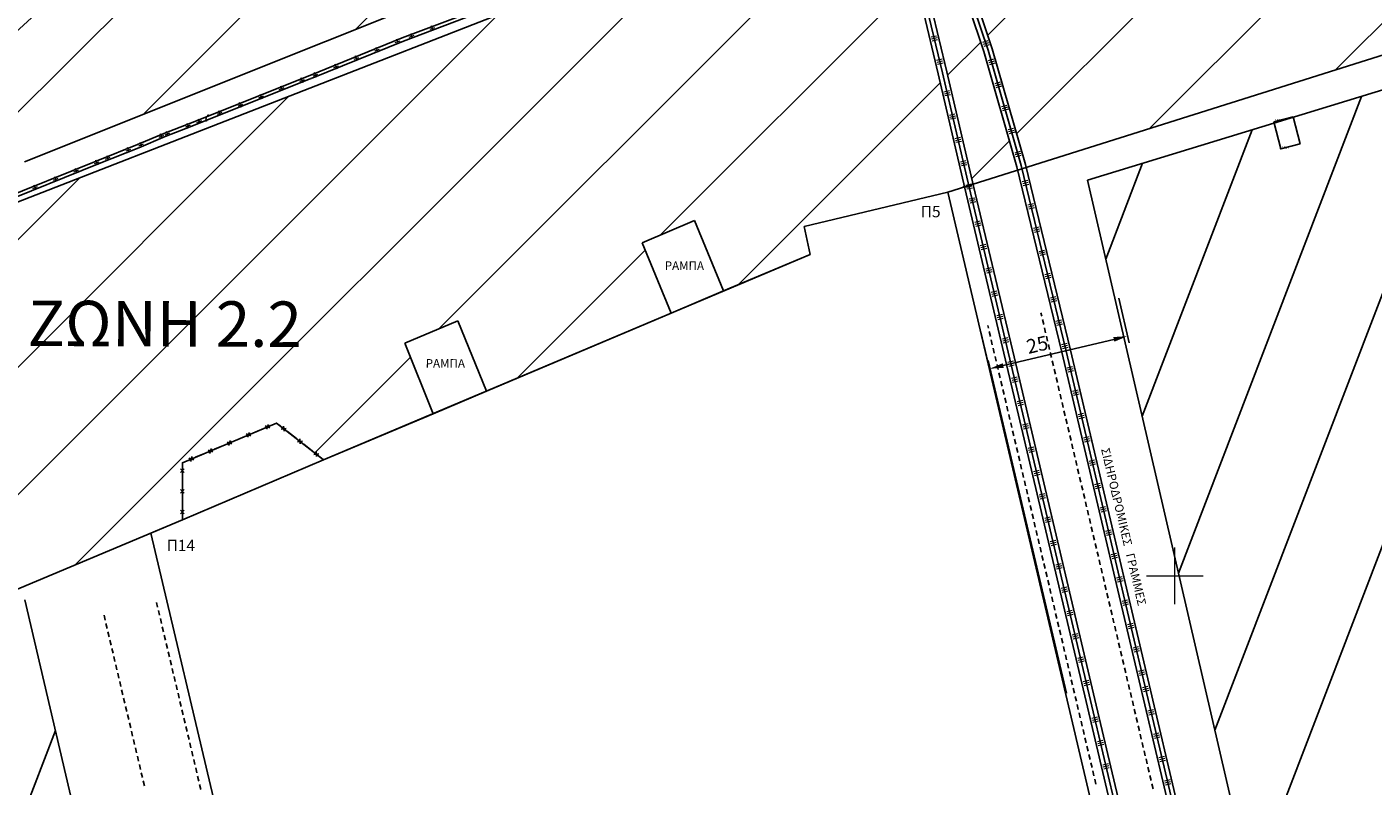
# Model space of a CAD drawing. Units: millimetres. Extents: x 407098 to 410069, y 4355601 to 4357318.
# Drawn here: x 408198 to 408435, y 4356763 to 4356897 of the extents above; entities that cross this region are included whole.
import ezdxf
from ezdxf.enums import TextEntityAlignment as Align

# ---------------------------------------------------------------- set-up
doc = ezdxf.new("R2010")
doc.units = ezdxf.units.MM
for name, color, linetype in [('7600000', 7, 'Continuous'), ('9002', 7, 'Continuous'), ('EXRLINE', 7, 'Continuous'), ('H_Tax', 7, 'Continuous'), ('Measure_Areas', 7, 'Continuous'), ('Point_Psif', 7, 'Continuous'), ('RAGES', 7, 'Continuous'), ('VERM_PIN', 7, 'Continuous'), ('Verm_PSymb', 7, 'Continuous'), ('ΖΩΝΗ 1', 5, 'Continuous'), ('ΖΩΝΗ 2', 90, 'Continuous')]:
    doc.layers.add(name, color=color, linetype=linetype)
doc.styles.add('ARIAL', font='arial.ttf')
doc.styles.add('TIMES_NEW_ROMAN', font='times.ttf')
doc.styles.add('TIMES_NEW_ROMAN_B', font='timesbd.ttf')
doc.dimstyles.new('ISO-25', dxfattribs={"dimtxt": 2.5, "dimasz": 2.5, "dimexe": 1.25, "dimexo": 0.625, "dimtad": 1, "dimtxsty": 'Standard', "dimcen": 2.5, "dimadec": 0, "dimazin": 0, "dimtfac": 1, "dimtmove": 0, "dimatfit": 3, "dimfxl": 1, "dimarcsym": 0})
pattern_1 = [(45, (0, 2244.368), (-11.22532015, 11.22532015), [])]

# ---------------------------------------------------------------- blocks, each defined once
blk = doc.blocks.new('*D78')
at = {"color": 0, "linetype": 'Continuous', "lineweight": -2}
for p, q in [((408390.11, 4356848.89), (408391.98, 4356840.98)), ((408365.78, 4356843.13), (408367.65, 4356835.22)), ((408369.8, 4356837.01), (408389.26, 4356841.62))]:
    blk.add_line(p, q, dxfattribs=at)
at = {"color": 0}
for points in [[(408389.35, 4356841.21), (408389.16, 4356842.02), (408391.69, 4356842.19)], [(408369.7, 4356837.42), (408369.89, 4356836.61), (408367.36, 4356836.44)]]:
    blk.add_solid(points, dxfattribs=at)
at = {"layer": 'Defpoints', "color": 0}
for p in [(408389.96, 4356849.5), (408365.63, 4356843.74), (408391.69, 4356842.19)]:
    blk.add_point(p, dxfattribs=at)
at = {"color": 0, "lineweight": 25, "insert": (408375.85, 4356840.37), "char_height": 2.5, "attachment_point": 5, "rotation": 13.3093}
blk.add_mtext('25', dxfattribs=at)

msp = doc.modelspace()

# ---------------------------------------------------------------- hatches: boundary and pattern name
at = {"layer": 'ΖΩΝΗ 1'}
h = msp.add_hatch(dxfattribs=at)
h.set_pattern_fill('ANSI31', color=256, scale=5, angle=24)
h.set_pattern_definition([(69, (0, 2244.368), (-14.82058927, 5.6890912), [])])
h.paths.add_polyline_path([(408255.450537, 4356360.611268), (408274.401032, 4356379.261136), (408291.564646, 4356397.588928), (408287.834078, 4356409.413697), (408197.582871, 4356795.7738), (408115.918851, 4356761.039471)])
h.paths.add_polyline_path([(408441.932103, 4356621.79522), (408460.538056, 4356547.372253), (408549.469364, 4356591.587452), (408501.906391, 4356793.1608), (408478.545625, 4356788.963484), (408450.002467, 4356889.638792), (408384.643332, 4356869.65269)])
h.paths.add_polyline_path([(408166.012286, 4356655.927268), (408223.000347, 4356655.719571), (408223.045156, 4356668.014287), (408166.057095, 4356668.221984)], flags=16)
h.paths.add_polyline_path([(408444.810953, 4356721.160689), (408501.799013, 4356720.952991), (408501.843822, 4356733.247707), (408444.855762, 4356733.455405)], flags=16)
at = {"layer": 'ΖΩΝΗ 2'}
h = msp.add_hatch(dxfattribs=at)
h.set_pattern_fill('ANSI31', color=256, scale=5)
h.set_pattern_definition(pattern_1)
h.paths.add_polyline_path([(408190.382779, 4356890.593895), (408197.505837, 4356872.879905), (408303.488192, 4356915.328189), (408323.933676, 4356915.326187), (408362.366975, 4356917.859709), (408380.578204, 4356924.07873), (408400.302672, 4356930.431228), (408414.715015, 4356934.956292), (408417.723707, 4356935.703764), (408434.064617, 4356939.862638), (408399.421378, 4357066.146271), (408432.368656, 4357081.096479), (408414.551617, 4357117.451647), (408366.138543, 4357094.675813), (408407.924456, 4356961.148651), (408383.047141, 4356950.888108), (408334.154542, 4357091.558728), (408334.14498, 4357091.585162), (408296.747317, 4357075.83506), (408326.085779, 4357008.045035), (408329.378929, 4356993.412413), (408334.338247, 4356981.516409), (408233.598502, 4356931.43487), (408229.957618, 4356926.856924)])
h.paths.add_polyline_path([(408303.345689, 4356952.591214), (408359.137226, 4356952.387877), (408359.092775, 4356940.191426), (408303.301238, 4356940.394763)], flags=24)
h = msp.add_hatch(dxfattribs=at)
h.set_pattern_fill('ANSI31', color=256, scale=5)
h.set_pattern_definition(pattern_1)
h.paths.add_polyline_path([(408334.7578, 4356861.4632), (408360.0414, 4356867.5489), (408362.988518, 4356868.477464), (408362.942963, 4356868.671241), (408362.141987, 4356872.078356), (408362.0596, 4356872.428803), (408361.977214, 4356872.77925), (408361.176237, 4356876.186364), (408361.093851, 4356876.53681), (408361.011465, 4356876.887258), (408360.210488, 4356880.294372), (408360.128102, 4356880.644818), (408360.045716, 4356880.995264), (408359.244739, 4356884.402381), (408359.162353, 4356884.752827), (408359.079966, 4356885.103273), (408358.317033, 4356888.348563), (408357.94393, 4356889.926412), (408357.861088, 4356890.27675), (408357.778246, 4356890.62709), (408356.972837, 4356894.033159), (408356.889994, 4356894.383498), (408356.807153, 4356894.733836), (408356.001743, 4356898.139907), (408355.918901, 4356898.490245), (408355.836059, 4356898.840584), (408355.5619, 4356900), (408355.030649, 4356902.246655), (408354.947807, 4356902.596993), (408354.864965, 4356902.947332), (408354.059556, 4356906.353402), (408353.976714, 4356906.703741), (408353.893872, 4356907.05408), (408353.088463, 4356910.46015), (408353.00562, 4356910.810489), (408352.922778, 4356911.160828), (408352.62671, 4356912.412899), (408351.98788, 4356912.328566), (408350.841202, 4356912.186288), (408346.97088, 4356911.706066), (408344.075236, 4356911.34678), (408343.100559, 4356911.225844), (408341.946996, 4356911.013259), (408341.398365, 4356910.927282), (408337.53809, 4356910.322332), (408336.400235, 4356910.144016), (408336.291724, 4356910.127011), (408332.499178, 4356910.05546), (408331.364753, 4356910.034057), (408327.463922, 4356909.960463), (408326.342812, 4356909.939311), (408322.443504, 4356909.865745), (408320.62562, 4356909.831448), (408318.131459, 4356909.784393), (408316.990938, 4356909.762875), (408315.073925, 4356909.708374), (408313.556369, 4356909.541395), (408311.197321, 4356909.281824), (408309.391916, 4356909.083172), (408308.162616, 4356908.887927), (408306.932997, 4356908.692632), (408306.385685, 4356908.579204), (408305.422053, 4356908.379495), (408302.667033, 4356907.304286), (408300.179974, 4356906.333654), (408129.041636, 4356839.543001), (408125.408218, 4356838.124977), (408124.961228, 4356837.866842), (408124.999586, 4356837.763746), (408124.409129, 4356837.544063), (408124.370772, 4356837.647158), (408124.666, 4356837.757), (408124.454381, 4356837.75272), (408124.346071, 4356837.71045), (408123.99427, 4356837.573151), (408120.356561, 4356836.153452), (408119.331989, 4356835.75359), (408117.360161, 4356834.984038), (408115.765346, 4356834.175805), (408115.266023, 4356833.922754), (408114.163179, 4356833.322918), (408113.062731, 4356832.724386), (408112.585307, 4356832.440601), (408109.232841, 4356830.447871), (408108.756234, 4356830.164573), (408108.287735, 4356829.859189), (408105.020547, 4356827.729523), (408104.564879, 4356827.432503), (408103.580119, 4356826.652229), (408102.59602, 4356825.872479), (408102.188495, 4356825.481059), (408101.537048, 4356824.855358), (408108.42123, 4356815.70097), (408094.074033, 4356797.17375), (408097.21249, 4356793.329736), (408097.743066, 4356792.377957), (408098.052889, 4356791.822178), (408099.525714, 4356789.180136), (408099.806614, 4356788.676241), (408102.028503, 4356784.690485), (408102.232142, 4356784.325186), (408104.593564, 4356780.089126), (408104.677696, 4356779.938205), (408105.8929, 4356777.7583), (408107.334746, 4356775.17183), (408107.404055, 4356775.0475), (408109.065222, 4356772.067599), (408109.217715, 4356771.794049), (408110.795699, 4356768.963369), (408111.031375, 4356768.540599), (408112.526868, 4356765.857894), (408112.836651, 4356765.302186), (408114.071003, 4356763.087933), (408225.3032, 4356809.8393), (408225.30316, 4356810.406256), (408225.303103, 4356811.224454), (408225.303046, 4356812.042652), (408225.30285, 4356814.86085), (408225.302793, 4356815.679048), (408225.302597, 4356818.497246), (408225.30254, 4356819.315444), (408225.3025, 4356819.8824), (408226.132414, 4356820.232353), (408226.886327, 4356820.550258), (408227.64024, 4356820.868163), (408230.237013, 4356821.963154), (408230.990926, 4356822.281059), (408233.5877, 4356823.37605), (408234.341613, 4356823.693955), (408236.938386, 4356824.788946), (408237.692299, 4356825.106851), (408240.289073, 4356826.201842), (408241.042986, 4356826.519747), (408241.8729, 4356826.8697), (408242.49547, 4356826.385894), (408243.141525, 4356825.883838), (408243.78758, 4356825.381781), (408246.01285, 4356823.6525), (408246.658905, 4356823.150444), (408248.884175, 4356821.421162), (408249.53023, 4356820.919106), (408250.1528, 4356820.4353), (408269.44676, 4356828.580634), (408264.437, 4356840.9458), (408273.7631, 4356844.8965), (408278.805682, 4356832.531692), (408311.329114, 4356846.262115), (408306.2604, 4356858.5991), (408315.4463, 4356862.5454), (408320.5427, 4356850.1882), (408335.7922, 4356856.5897)])
h.paths.add_polyline_path([(408356.972043, 4356912.986663), (408354.196142, 4356912.620129), (408357.180334, 4356900), (408359.85, 4356888.71), (408364.494879, 4356868.95208), (408372.347057, 4356871.426106), (408372.206875, 4356872.00765), (408366.366298, 4356892.320099), (408363.771905, 4356900), (408359.281777, 4356913.291643)])
h.paths.add_polyline_path([(408363.750685, 4356913.942441), (408363.067375, 4356913.829028), (408361.951543, 4356913.644163), (408360.873231, 4356913.501781), (408365.434347, 4356900), (408367.87, 4356892.79), (408373.73, 4356872.41), (408373.852809, 4356871.900531), (408445.447716, 4356894.458304), (408435.711042, 4356935.100279), (408380.895879, 4356919.089384), (408380.740665, 4356919.023791), (408377.148269, 4356917.50567), (408374.168442, 4356916.246415), (408373.555874, 4356915.987548), (408373.441224, 4356915.939098), (408372.714008, 4356915.631782), (408371.858241, 4356915.288097), (408370.762108, 4356915.106166), (408369.87333, 4356914.95865), (408369.086175, 4356914.828002), (408368.299019, 4356914.697353), (408366.914742, 4356914.467597), (408366.758566, 4356914.441676), (408366.768, 4356914.427), (408366.633, 4356914.420835), (408365.323971, 4356914.203568), (408364.537328, 4356914.073005)])
h.paths.add_polyline_path([(408299.509872, 4356906.486802), (408300.093809, 4356906.62471), (408300.174255, 4356906.28408), (408299.590319, 4356906.146173)], flags=24)
h.paths.add_polyline_path([(408124.316168, 4356837.815615), (408124.878507, 4356838.024837), (408125.000554, 4356837.696806), (408124.438214, 4356837.487583)], flags=24)
h.paths.add_polyline_path([(408196.272694, 4356850.47518), (408252.393709, 4356850.270642), (408252.349258, 4356838.074192), (408196.228244, 4356838.278729)], flags=24)

# ---------------------------------------------------------------- linework, layer by layer
at = {"color": 7, "linetype": 'Continuous', "lineweight": 25}
for p, q in [((408264.002, 4356894.685), (408278.074, 4356899.997)), ((408264.213898, 4356894.123663), (408278.285898, 4356899.435663)), ((408247.725, 4356888.078), (408264.002, 4356894.685)), ((408247.950664, 4356887.522054), (408264.227664, 4356894.129054)), ((408226.747, 4356879.701), (408247.725, 4356888.078)), ((408226.969509, 4356879.143784), (408247.947509, 4356887.520784)), ((408222.043, 4356877.875), (408226.747, 4356879.701)), ((408217.406, 4356875.919), (408222.043, 4356877.875)), ((408217.639197, 4356875.366171), (408222.276197, 4356877.322171)), ((408222.260123, 4356877.315663), (408226.964123, 4356879.141663)), ((408210.41, 4356873.119), (408217.406, 4356875.919)), ((408210.632944, 4356872.561958), (408217.628944, 4356875.361958)), ((408191.804, 4356865.615), (408210.41, 4356873.119)), ((408192.028422, 4356865.058552), (408210.634422, 4356872.562552)), ((408334.7578, 4356861.4632), (408360.0414, 4356867.5489)), ((408360.0414, 4356867.5489), (408415.1921, 4356632.8137)), ((408306.2604, 4356858.5991), (408315.4463, 4356862.5454)), ((408315.4463, 4356862.5454), (408320.5427, 4356850.1882)), ((408335.7922, 4356856.5897), (408334.7578, 4356861.4632)), ((408311.3488, 4356846.2142), (408306.2604, 4356858.5991)), ((408320.5427, 4356850.1882), (408335.7922, 4356856.5897)), ((408320.5427, 4356850.1882), (408311.3488, 4356846.2142)), ((408278.8089, 4356832.5238), (408311.3488, 4356846.2142)), ((408376.56427, 4356845.704138), (408376.429, 4356846.2787)), ((408264.437, 4356840.9458), (408273.7631, 4356844.8965)), ((408273.7631, 4356844.8965), (408278.8089, 4356832.5238)), ((408367.0763, 4356844.042), (408367.182067, 4356843.59315)), ((408376.90802, 4356844.244058), (408376.70177, 4356845.120106)), ((408367.319682, 4356843.009145), (408367.526104, 4356842.133137)), ((408367.663719, 4356841.549132), (408367.870141, 4356840.673124)), ((408377.25177, 4356842.783977), (408377.04552, 4356843.660025)), ((408377.595519, 4356841.323896), (408377.38927, 4356842.199944)), ((408269.4693, 4356828.525), (408264.437, 4356840.9458)), ((408368.007756, 4356840.089119), (408368.214178, 4356839.213111)), ((408377.939269, 4356839.863815), (408377.733019, 4356840.739863)), ((408378.283019, 4356838.403734), (408378.076769, 4356839.279783)), ((408368.351793, 4356838.629105), (408368.558216, 4356837.753098)), ((408368.69583, 4356837.169092), (408368.902253, 4356836.293084)), ((408378.626768, 4356836.943653), (408378.420519, 4356837.819702)), ((408369.039868, 4356835.709079), (408369.24629, 4356834.833071)), ((408369.383905, 4356834.249066), (408369.590327, 4356833.373058)), ((408378.970518, 4356835.483572), (408378.764268, 4356836.359621)), ((408379.314268, 4356834.023491), (408379.108018, 4356834.89954)), ((408278.8089, 4356832.5238), (408269.4693, 4356828.525)), ((408369.727942, 4356832.789053), (408369.934364, 4356831.913045)), ((408379.658018, 4356832.563411), (408379.451768, 4356833.439459)), ((408380.001767, 4356831.10333), (408379.795518, 4356831.979378)), ((408370.071979, 4356831.32904), (408370.278401, 4356830.453032)), ((408370.416016, 4356829.869027), (408370.622438, 4356828.993019)), ((408380.345517, 4356829.643249), (408380.139267, 4356830.519297)), ((408250.1528, 4356820.4353), (408269.4693, 4356828.525)), ((408370.760053, 4356828.409013), (408370.966476, 4356827.533005)), ((408380.689267, 4356828.183168), (408380.483017, 4356829.059217)), ((408381.033017, 4356826.723087), (408380.826767, 4356827.599136)), ((408237.355218, 4356824.619382), (408236.521556, 4356824.95851)), ((408237.10795, 4356825.205777), (408236.768823, 4356824.372115)), ((408237.692299, 4356825.106851), (408239.53516, 4356825.883937)), ((408240.705904, 4356826.032278), (408239.872242, 4356826.371406)), ((408240.458637, 4356826.618673), (408240.119509, 4356825.785011)), ((408241.042986, 4356826.519747), (408241.8729, 4356826.8697)), ((408241.8729, 4356826.8697), (408242.49547, 4356826.385894)), ((408243.588027, 4356825.939839), (408242.695023, 4356825.827837)), ((408243.197526, 4356825.437336), (408243.085524, 4356826.33034)), ((408243.78758, 4356825.381781), (408245.366795, 4356824.154556)), ((408371.104091, 4356826.949), (408371.310513, 4356826.072992)), ((408371.448128, 4356825.488987), (408371.65455, 4356824.612979)), ((408381.376766, 4356825.263006), (408381.170516, 4356826.139055)), ((408230.990926, 4356822.281059), (408232.833787, 4356823.058145)), ((408234.004531, 4356823.206486), (408233.170869, 4356823.545614)), ((408233.757264, 4356823.792881), (408233.418136, 4356822.959219)), ((408234.341613, 4356823.693955), (408236.184474, 4356824.471041)), ((408246.459352, 4356823.708501), (408245.566348, 4356823.596499)), ((408246.068851, 4356823.205998), (408245.956849, 4356824.099002)), ((408246.658905, 4356823.150444), (408248.23812, 4356821.923219)), ((408371.792165, 4356824.028974), (408371.998587, 4356823.152966)), ((408372.136202, 4356822.568961), (408372.342624, 4356821.692953)), ((408381.720516, 4356823.802925), (408381.514266, 4356824.678974)), ((408382.064266, 4356822.342845), (408381.858016, 4356823.218893)), ((408225.3025, 4356819.8824), (408226.132414, 4356820.232353)), ((408225.3032, 4356809.8393), (408250.1528, 4356820.4353)), ((408227.303158, 4356820.380694), (408226.469496, 4356820.719822)), ((408227.055891, 4356820.967089), (408226.716763, 4356820.133427)), ((408227.64024, 4356820.868163), (408229.483101, 4356821.645249)), ((408230.653844, 4356821.79359), (408229.820182, 4356822.132718)), ((408230.406577, 4356822.379985), (408230.06745, 4356821.546323)), ((408249.330677, 4356821.477163), (408248.437673, 4356821.365161)), ((408248.940176, 4356820.97466), (408248.828174, 4356821.867664)), ((408249.53023, 4356820.919106), (408250.1528, 4356820.4353)), ((408372.480239, 4356821.108948), (408372.686661, 4356820.23294)), ((408382.408015, 4356820.882764), (408382.201766, 4356821.758812)), ((408382.751765, 4356819.422683), (408382.545515, 4356820.298731)), ((408224.984376, 4356818.815422), (408225.620817, 4356818.17907)), ((408225.620772, 4356818.815466), (408224.984421, 4356818.179026)), ((408225.30254, 4356819.315444), (408225.3025, 4356819.8824)), ((408225.302793, 4356815.679048), (408225.302654, 4356817.679048)), ((408372.824276, 4356819.648934), (408373.030699, 4356818.772926)), ((408373.168313, 4356818.188921), (408373.374736, 4356817.312913)), ((408383.095515, 4356817.962602), (408382.889265, 4356818.83865)), ((408373.512351, 4356816.728908), (408373.718773, 4356815.8529)), ((408383.439265, 4356816.502521), (408383.233015, 4356817.37857)), ((408383.783014, 4356815.04244), (408383.576764, 4356815.918489)), ((408224.98463, 4356815.179026), (408225.62107, 4356814.542674)), ((408225.621026, 4356815.17907), (408224.984674, 4356814.54263)), ((408225.303046, 4356812.042652), (408225.302907, 4356814.042652)), ((408373.856388, 4356815.268895), (408374.06281, 4356814.392887)), ((408374.200425, 4356813.808882), (408374.406847, 4356812.932874)), ((408384.126764, 4356813.582359), (408383.920514, 4356814.458408)), ((408384.470514, 4356812.122279), (408384.264264, 4356812.998327)), ((408224.984883, 4356811.54263), (408225.621324, 4356810.906278)), ((408225.621279, 4356811.542674), (408224.984928, 4356810.906234)), ((408374.544462, 4356812.348869), (408374.750884, 4356811.472861)), ((408374.888499, 4356810.888855), (408375.094922, 4356810.012848)), ((408384.814263, 4356810.662198), (408384.608014, 4356811.538246)), ((408219.7373, 4356807.4932), (408225.3032, 4356809.8393)), ((408225.3032, 4356809.8393), (408225.30316, 4356810.406256)), ((408375.232536, 4356809.428842), (408375.438959, 4356808.552834)), ((408385.158013, 4356809.202117), (408384.951763, 4356810.078165)), ((408385.501763, 4356807.742036), (408385.295513, 4356808.618084)), ((408283.949, 4356536.8338), (408219.7373, 4356807.4932)), ((408375.576574, 4356807.968829), (408375.782996, 4356807.092821)), ((408375.920611, 4356806.508816), (408376.127033, 4356805.632808)), ((408385.845513, 4356806.281955), (408385.639263, 4356807.158004)), ((408376.264648, 4356805.048803), (408376.47107, 4356804.172795)), ((408376.608685, 4356803.58879), (408376.815107, 4356802.712782)), ((408386.189262, 4356804.821874), (408385.983013, 4356805.697923)), ((408386.533012, 4356803.361793), (408386.326762, 4356804.237842)), ((408376.952722, 4356802.128776), (408377.159145, 4356801.252769)), ((408386.876762, 4356801.901712), (408386.670512, 4356802.777761)), ((408387.220512, 4356800.441632), (408387.014262, 4356801.31768)), ((408377.296759, 4356800.668763), (408377.503182, 4356799.792755)), ((408377.640797, 4356799.20875), (408377.847219, 4356798.332742)), ((408387.564261, 4356798.981551), (408387.358011, 4356799.857599)), ((408377.984834, 4356797.748737), (408378.191256, 4356796.872729)), ((408387.908011, 4356797.52147), (408387.701761, 4356798.397518)), ((408388.251761, 4356796.061389), (408388.045511, 4356796.937438)), ((408220.950292, 4356794.494251), (408220.762, 4356795.2899)), ((408378.328871, 4356796.288724), (408378.535293, 4356795.412716)), ((408378.672908, 4356794.828711), (408378.87933, 4356793.952703)), ((408388.59551, 4356794.601308), (408388.389261, 4356795.477357)), ((408388.93926, 4356793.141227), (408388.73301, 4356794.017276)), ((408211.514, 4356793.0441), (408211.718137, 4356792.182284)), ((408211.856431, 4356791.598439), (408212.063872, 4356790.722672)), ((408221.295729, 4356793.034569), (408221.088467, 4356793.910378)), ((408221.641166, 4356791.574886), (408221.433904, 4356792.450696)), ((408379.016945, 4356793.368697), (408379.223368, 4356792.49269)), ((408379.360982, 4356791.908684), (408379.567405, 4356791.032676)), ((408389.28301, 4356791.681146), (408389.07676, 4356792.557195)), ((408212.202166, 4356790.138827), (408212.409607, 4356789.26306)), ((408221.986604, 4356790.115204), (408221.779341, 4356790.991013)), ((408222.332041, 4356788.655521), (408222.124778, 4356789.531331)), ((408379.70502, 4356790.448671), (408379.911442, 4356789.572663)), ((408389.62676, 4356790.221066), (408389.42051, 4356791.097114)), ((408389.970509, 4356788.760985), (408389.764259, 4356789.637033)), ((408212.547901, 4356788.679215), (408212.755342, 4356787.803448)), ((408212.893636, 4356787.219603), (408213.101077, 4356786.343836)), ((408222.677478, 4356787.195839), (408222.470216, 4356788.071648)), ((408380.049057, 4356788.988658), (408380.255479, 4356788.11265)), ((408380.393094, 4356787.528645), (408380.599516, 4356786.652637)), ((408390.314259, 4356787.300904), (408390.108009, 4356788.176952)), ((408213.239372, 4356785.759991), (408213.446813, 4356784.884224)), ((408223.022915, 4356785.736156), (408222.815653, 4356786.611966)), ((408223.368352, 4356784.276474), (408223.16109, 4356785.152283)), ((408380.737131, 4356786.068632), (408380.943553, 4356785.192624)), ((408381.081168, 4356784.608619), (408381.287591, 4356783.732611)), ((408390.658009, 4356785.840823), (408390.451759, 4356786.716871)), ((408391.001758, 4356784.380742), (408390.795509, 4356785.256791)), ((408213.585107, 4356784.300379), (408213.792548, 4356783.424612)), ((408213.930842, 4356782.840767), (408214.138283, 4356781.965)), ((408223.713789, 4356782.816791), (408223.506527, 4356783.692601)), ((408224.059227, 4356781.357108), (408223.851964, 4356782.232918)), ((408381.425205, 4356783.148605), (408381.631628, 4356782.272597)), ((408391.345508, 4356782.920661), (408391.139258, 4356783.79671)), ((408391.689258, 4356781.46058), (408391.483008, 4356782.336629)), ((408214.276577, 4356781.381155), (408214.484018, 4356780.505388)), ((408214.622312, 4356779.921543), (408214.829754, 4356779.045776)), ((408224.404664, 4356779.897426), (408224.197401, 4356780.773235)), ((408381.769243, 4356781.688592), (408381.975665, 4356780.812584)), ((408382.11328, 4356780.228579), (408382.319702, 4356779.352571)), ((408392.033008, 4356780.0005), (408391.826758, 4356780.876548)), ((408214.968048, 4356778.461931), (408215.175489, 4356777.586164)), ((408224.750101, 4356778.437743), (408224.542839, 4356779.313553)), ((408225.095538, 4356776.978061), (408224.888276, 4356777.85387)), ((408382.457317, 4356778.768566), (408382.663739, 4356777.892558)), ((408392.376757, 4356778.540419), (408392.170507, 4356779.416467)), ((408392.720507, 4356777.080338), (408392.514257, 4356777.956386)), ((408215.313783, 4356777.002319), (408215.521224, 4356776.126552)), ((408215.659518, 4356775.542707), (408215.866959, 4356774.66694)), ((408225.440975, 4356775.518378), (408225.233713, 4356776.394188)), ((408382.801354, 4356777.308553), (408383.007776, 4356776.432545)), ((408383.145391, 4356775.84854), (408383.351814, 4356774.972532)), ((408393.064257, 4356775.620257), (408392.858007, 4356776.496305)), ((408393.408006, 4356774.160176), (408393.201757, 4356775.036225)), ((408216.005253, 4356774.083095), (408216.212694, 4356773.207328)), ((408225.786412, 4356774.058696), (408225.57915, 4356774.934505)), ((408226.13185, 4356772.599013), (408225.924587, 4356773.474823)), ((408383.489428, 4356774.388526), (408383.695851, 4356773.512519)), ((408383.833466, 4356772.928513), (408384.039888, 4356772.052505)), ((408393.751756, 4356772.700095), (408393.545506, 4356773.576144)), ((408216.350988, 4356772.623483), (408216.55843, 4356771.747716)), ((408216.696724, 4356771.163871), (408216.904165, 4356770.288104)), ((408226.477287, 4356771.139331), (408226.270024, 4356772.01514)), ((408226.822724, 4356769.679648), (408226.615462, 4356770.555458)), ((408384.177503, 4356771.4685), (408384.383925, 4356770.592492)), ((408394.095506, 4356771.240014), (408393.889256, 4356772.116063)), ((408394.439256, 4356769.779933), (408394.233006, 4356770.655982)), ((408217.042459, 4356769.704259), (408217.2499, 4356768.828492)), ((408217.388194, 4356768.244647), (408217.595635, 4356767.36888)), ((408227.168161, 4356768.219965), (408226.960899, 4356769.095775)), ((408384.52154, 4356770.008487), (408384.727962, 4356769.132479)), ((408384.865577, 4356768.548474), (408385.071999, 4356767.672466)), ((408394.783005, 4356768.319853), (408394.576756, 4356769.195901)), ((408217.733929, 4356766.785035), (408217.94137, 4356765.909268)), ((408227.513598, 4356766.760283), (408227.306336, 4356767.636092)), ((408227.859035, 4356765.3006), (408227.651773, 4356766.17641)), ((408385.209614, 4356767.088461), (408385.416036, 4356766.212453)), ((408385.553651, 4356765.628447), (408385.760074, 4356764.75244)), ((408395.126755, 4356766.859772), (408394.920505, 4356767.73582)), ((408395.470505, 4356765.399691), (408395.264255, 4356766.275739)), ((408218.079665, 4356765.325423), (408218.287106, 4356764.449656)), ((408218.4254, 4356763.865811), (408218.632841, 4356762.990044)), ((408228.204472, 4356763.840918), (408227.99721, 4356764.716727)), ((408228.54991, 4356762.381235), (408228.342647, 4356763.257045)), ((408385.897689, 4356764.168434), (408386.104111, 4356763.292426)), ((408395.814255, 4356763.93961), (408395.608005, 4356764.815659)), ((408396.158004, 4356762.479529), (408395.951754, 4356763.355578))]:
    msp.add_line(p, q, dxfattribs=at)
at = {"color": 7, "linetype": 'Continuous', "lineweight": 18}
for p, q in [((408268.8986, 4356896.212741), (408269.740606, 4356896.530587)), ((408269.478526, 4356895.950661), (408269.16068, 4356896.792667)), ((408262.786668, 4356893.867912), (408263.620587, 4356894.206408)), ((408263.372875, 4356893.620201), (408263.034379, 4356894.454119)), ((408265.249909, 4356894.835407), (408266.091914, 4356895.153253)), ((408265.829835, 4356894.573327), (408265.511988, 4356895.415333)), ((408255.559373, 4356890.934279), (408256.393291, 4356891.272775)), ((408256.14558, 4356890.686568), (408255.807084, 4356891.520486)), ((408259.17302, 4356892.401095), (408260.006939, 4356892.739592)), ((408259.759228, 4356892.153384), (408259.420732, 4356892.987303)), ((408251.945725, 4356889.467463), (408252.779644, 4356889.805959)), ((408252.531932, 4356889.219751), (408252.193436, 4356890.05367)), ((408245.984102, 4356887.059785), (408246.819926, 4356887.393549)), ((408246.568896, 4356886.808755), (408246.235132, 4356887.644579)), ((408248.332077, 4356888.000646), (408249.165996, 4356888.339142)), ((408248.918285, 4356887.752935), (408248.579789, 4356888.586854)), ((408238.740295, 4356884.167165), (408239.576119, 4356884.500929)), ((408239.325088, 4356883.916135), (408238.991325, 4356884.751959)), ((408242.362198, 4356885.613475), (408243.198022, 4356885.947239)), ((408242.946992, 4356885.362445), (408242.613229, 4356886.198269)), ((408232.081281, 4356881.023515), (408231.747517, 4356881.859339)), ((408235.118391, 4356882.720855), (408235.954215, 4356883.054619)), ((408235.703185, 4356882.469825), (408235.369421, 4356883.305649)), ((408225.901903, 4356879.05114), (408226.740908, 4356879.376825)), ((408226.484248, 4356878.79448), (408226.158563, 4356879.633485)), ((408227.874583, 4356879.828235), (408228.710407, 4356880.161999)), ((408228.459377, 4356879.577205), (408228.125613, 4356880.413029)), ((408231.496487, 4356881.274545), (408232.332311, 4356881.608309)), ((408221.22317, 4356877.203577), (408222.052412, 4356877.553372)), ((408221.812688, 4356876.963853), (408221.462893, 4356877.793096)), ((408222.266215, 4356877.639838), (408223.10522, 4356877.965523)), ((408222.84856, 4356877.383178), (408222.522875, 4356878.222183)), ((408215.412077, 4356874.79784), (408216.24764, 4356875.132256)), ((408215.997067, 4356874.547266), (408215.662651, 4356875.382829)), ((408217.629784, 4356875.687799), (408218.459027, 4356876.037594)), ((408218.219303, 4356875.448075), (408217.869508, 4356876.277318)), ((408209.844162, 4356872.567312), (408210.678835, 4356872.903944)), ((408210.429815, 4356872.318291), (408210.093182, 4356873.152964)), ((408211.791304, 4356873.348702), (408212.626867, 4356873.683118)), ((408212.376294, 4356873.098129), (408212.041877, 4356873.933692)), ((408202.610332, 4356869.64983), (408203.445005, 4356869.986462)), ((408203.195985, 4356869.40081), (408202.859352, 4356870.235483)), ((408206.227247, 4356871.108571), (408207.06192, 4356871.445203)), ((408206.8129, 4356870.859551), (408206.476267, 4356871.694223)), ((408198.993417, 4356868.191089), (408199.82809, 4356868.527722)), ((408199.579069, 4356867.942069), (408199.242437, 4356868.776742))]:
    msp.add_line(p, q, dxfattribs=at)
at = {"color": 7, "linetype": 'Continuous', "lineweight": 20}
for p, q in [((408229.432, 4356880.6525), (408229.612, 4356880.6525)), ((408229.522, 4356880.075), (408229.522, 4356880.1275))]:
    msp.add_line(p, q, dxfattribs=at)
for points in [[(408229.387, 4356880.075), (408229.522, 4356880.285), (408229.657, 4356880.075), (408229.387, 4356880.075)], [(408229.522, 4356880.285), (408229.522, 4356880.81), (408229.792, 4356881.02), (408229.792, 4356881.0725), (408229.837, 4356881.125), (408229.882, 4356881.125), (408229.927, 4356881.0725), (408229.927, 4356881.02), (408229.882, 4356880.9675), (408229.837, 4356880.9675), (408229.792, 4356881.02)]]:
    msp.add_lwpolyline(points, dxfattribs=at)
at = {"layer": '7600000', "color": 7, "linetype": 'Continuous', "lineweight": 25}
msp.add_line((408380.93, 4356779.31), (408367.13, 4356837.89), dxfattribs=at)
at = {"layer": '9002', "color": 7}
for p, q in [((408417.406297, 4356879.94215), (408420.793297, 4356880.82315)), ((408417.406297, 4356879.94215), (408418.645297, 4356875.18015)), ((408417.406824, 4356879.940811), (408420.79383, 4356880.821788)), ((408417.406824, 4356879.940811), (408418.645792, 4356875.178802)), ((408420.793297, 4356880.82315), (408422.032297, 4356876.06115)), ((408420.79383, 4356880.821788), (408422.032798, 4356876.05978)), ((408418.645297, 4356875.18015), (408422.032297, 4356876.06115)), ((408418.645792, 4356875.178802), (408422.032798, 4356876.05978))]:
    msp.add_line(p, q, dxfattribs=at)
at = {"layer": 'EXRLINE', "color": 7, "linetype": 'Continuous', "lineweight": 25}
for p, q in [((408356.371117, 4356900), (408359.083516, 4356888.529281)), ((408364.603126, 4356900), (408367.118149, 4356892.555049)), ((408367.118149, 4356892.555049), (408372.968437, 4356872.208825)), ((408359.083516, 4356888.529281), (408363.813526, 4356868.409242)), ((408372.968437, 4356872.208825), (408380.843954, 4356839.537423)), ((408363.813526, 4356868.409242), (408371.213611, 4356837.128882)), ((408380.843954, 4356839.537423), (408394.24353, 4356782.669223)), ((408371.213611, 4356837.128882), (408385.163441, 4356778.039602)), ((408394.24353, 4356782.669223), (408419.44357, 4356675.929055)), ((408385.163441, 4356778.039602), (408409.783313, 4356673.090145))]:
    msp.add_line(p, q, dxfattribs=at)
at = {"layer": 'EXRLINE', "color": 7, "linetype": 'Continuous', "lineweight": 18}
for p, q in [((408358.0601, 4356895.030112), (408357.086937, 4356894.799995)), ((408358.142942, 4356894.679774), (408357.169779, 4356894.449657)), ((408358.225784, 4356894.329435), (408357.252621, 4356894.099318)), ((408367.094959, 4356894.185965), (408366.147558, 4356893.865918)), ((408367.210176, 4356893.844901), (408366.262775, 4356893.524853)), ((408367.325393, 4356893.503836), (408366.377992, 4356893.183789)), ((408359.031193, 4356890.923364), (408358.05803, 4356890.693248)), ((408359.114035, 4356890.573026), (408358.140872, 4356890.342909)), ((408359.196877, 4356890.222687), (408358.223714, 4356889.99257)), ((408368.105847, 4356890.929381), (408367.144788, 4356890.653041)), ((408368.20533, 4356890.5834), (408367.24427, 4356890.30706)), ((408368.304812, 4356890.237418), (408367.343752, 4356889.961078)), ((408369.272003, 4356886.873708), (408368.310943, 4356886.597368)), ((408369.371485, 4356886.527727), (408368.410425, 4356886.251387)), ((408360.333298, 4356885.397918), (408359.359836, 4356885.169067)), ((408360.415684, 4356885.047472), (408359.442222, 4356884.818621)), ((408360.49807, 4356884.697025), (408359.524609, 4356884.468175)), ((408369.470968, 4356886.181745), (408368.509908, 4356885.905405)), ((408370.438158, 4356882.818036), (408369.477098, 4356882.541696)), ((408370.53764, 4356882.472054), (408369.57658, 4356882.195714)), ((408370.637123, 4356882.126073), (408369.676063, 4356881.849732)), ((408361.299047, 4356881.28991), (408360.325586, 4356881.061059)), ((408361.381433, 4356880.939464), (408360.407972, 4356880.710613)), ((408361.46382, 4356880.589018), (408360.490358, 4356880.360167)), ((408362.264797, 4356877.181902), (408361.291335, 4356876.953052)), ((408371.604313, 4356878.762363), (408370.643253, 4356878.486023)), ((408371.703795, 4356878.416381), (408370.742736, 4356878.140041)), ((408371.803278, 4356878.0704), (408370.842218, 4356877.79406)), ((408362.347183, 4356876.831456), (408361.373721, 4356876.602605)), ((408362.429569, 4356876.48101), (408361.456107, 4356876.252159)), ((408372.770468, 4356874.70669), (408371.809408, 4356874.43035)), ((408363.230546, 4356873.073894), (408362.257084, 4356872.845044)), ((408363.312932, 4356872.723448), (408362.339471, 4356872.494598)), ((408363.395318, 4356872.373002), (408362.421857, 4356872.144151)), ((408372.869951, 4356874.360708), (408371.908891, 4356874.084368)), ((408372.969433, 4356874.014727), (408372.008373, 4356873.738387)), ((408364.196295, 4356868.965887), (408363.222834, 4356868.737036)), ((408364.278681, 4356868.61544), (408363.30522, 4356868.38659)), ((408364.361068, 4356868.264994), (408363.387606, 4356868.036144)), ((408374.111511, 4356869.600459), (408373.139357, 4356869.366119)), ((408374.195874, 4356869.250484), (408373.223719, 4356869.016144)), ((408374.280236, 4356868.900508), (408373.308082, 4356868.666168)), ((408364.777081, 4356866.508117), (408363.803942, 4356866.277899)), ((408364.85996, 4356866.157787), (408363.886821, 4356865.927569)), ((408364.942839, 4356865.807457), (408363.9697, 4356865.577238)), ((408375.100427, 4356865.497967), (408374.128272, 4356865.263626)), ((408375.184789, 4356865.147991), (408374.212635, 4356864.913651)), ((408375.269152, 4356864.798015), (408374.296997, 4356864.563675)), ((408365.748603, 4356862.40147), (408364.775464, 4356862.171252)), ((408365.831481, 4356862.05114), (408364.858342, 4356861.820922)), ((408365.91436, 4356861.70081), (408364.941221, 4356861.470592)), ((408376.089342, 4356861.395474), (408375.117187, 4356861.161134)), ((408376.173705, 4356861.045498), (408375.20155, 4356860.811158)), ((408376.258067, 4356860.695523), (408375.285912, 4356860.461182)), ((408366.720124, 4356858.294824), (408365.746985, 4356858.064605)), ((408366.803002, 4356857.944494), (408365.829863, 4356857.714275)), ((408366.885881, 4356857.594164), (408365.912742, 4356857.363945)), ((408377.078257, 4356857.292981), (408376.106103, 4356857.058641)), ((408377.16262, 4356856.943005), (408376.190465, 4356856.708665)), ((408377.246982, 4356856.59303), (408376.274828, 4356856.35869)), ((408367.691645, 4356854.188177), (408366.718506, 4356853.957959)), ((408367.774524, 4356853.837847), (408366.801385, 4356853.607629)), ((408367.857402, 4356853.487517), (408366.884263, 4356853.257299)), ((408378.067173, 4356853.190488), (408377.095018, 4356852.956148)), ((408378.151535, 4356852.840513), (408377.179381, 4356852.606173)), ((408378.235898, 4356852.490537), (408377.263743, 4356852.256197)), ((408368.663166, 4356850.08153), (408367.690027, 4356849.851312)), ((408368.746045, 4356849.7312), (408367.772906, 4356849.500982)), ((408368.828924, 4356849.38087), (408367.855785, 4356849.150652)), ((408379.056088, 4356849.087996), (408378.083933, 4356848.853656)), ((408379.140451, 4356848.73802), (408378.168296, 4356848.50368)), ((408379.224813, 4356848.388044), (408378.252658, 4356848.153704)), ((408369.634688, 4356845.974884), (408368.661549, 4356845.744665)), ((408369.717566, 4356845.624554), (408368.744427, 4356845.394335)), ((408369.800445, 4356845.274224), (408368.827306, 4356845.044005)), ((408380.045004, 4356844.985503), (408379.072849, 4356844.751163)), ((408380.129366, 4356844.635527), (408379.157211, 4356844.401187)), ((408380.213728, 4356844.285552), (408379.241574, 4356844.051212)), ((408370.606209, 4356841.868237), (408369.63307, 4356841.638019)), ((408370.689087, 4356841.517907), (408369.715948, 4356841.287689)), ((408370.771966, 4356841.167577), (408369.798827, 4356840.937359)), ((408381.033919, 4356840.88301), (408380.061764, 4356840.64867)), ((408381.118281, 4356840.533035), (408380.146127, 4356840.298695)), ((408381.202644, 4356840.183059), (408380.230489, 4356839.948719)), ((408371.57773, 4356837.761591), (408370.604591, 4356837.531372)), ((408371.660609, 4356837.41126), (408370.68747, 4356837.181042)), ((408371.743487, 4356837.06093), (408370.770348, 4356836.830712)), ((408382.010119, 4356836.768309), (408381.036774, 4356836.538965)), ((408372.241742, 4356834.950019), (408371.268496, 4356834.720255)), ((408372.324458, 4356834.599651), (408371.351211, 4356834.369886)), ((408372.407173, 4356834.249282), (408371.433926, 4356834.019517)), ((408382.092683, 4356836.417905), (408381.119338, 4356836.18856)), ((408382.175247, 4356836.067501), (408381.201902, 4356835.838156)), ((408382.977954, 4356832.660792), (408382.004608, 4356832.431448)), ((408383.060518, 4356832.310388), (408382.087172, 4356832.081043)), ((408383.143082, 4356831.959984), (408382.169736, 4356831.730639)), ((408373.211349, 4356830.84292), (408372.238102, 4356830.613156)), ((408373.294064, 4356830.492551), (408372.320818, 4356830.262787)), ((408373.376779, 4356830.142183), (408372.403533, 4356829.912418)), ((408383.945788, 4356828.553275), (408382.972442, 4356828.323931)), ((408384.028352, 4356828.202871), (408383.055006, 4356827.973526)), ((408384.110916, 4356827.852467), (408383.137571, 4356827.623122)), ((408374.180955, 4356826.735821), (408373.207709, 4356826.506056)), ((408374.26367, 4356826.385452), (408373.290424, 4356826.155688)), ((408374.346385, 4356826.035084), (408373.373139, 4356825.805319)), ((408375.150561, 4356822.628722), (408374.177315, 4356822.398957)), ((408384.913622, 4356824.445758), (408383.940277, 4356824.216413)), ((408384.996186, 4356824.095354), (408384.022841, 4356823.866009)), ((408385.07875, 4356823.744949), (408384.105405, 4356823.515605)), ((408375.233276, 4356822.278353), (408374.26003, 4356822.048589)), ((408375.315992, 4356821.927984), (408374.342745, 4356821.69822)), ((408385.881456, 4356820.338241), (408384.908111, 4356820.108896)), ((408376.120167, 4356818.521623), (408375.146921, 4356818.291858)), ((408376.202883, 4356818.171254), (408375.229636, 4356817.941489)), ((408376.285598, 4356817.820885), (408375.312352, 4356817.591121)), ((408385.96402, 4356819.987837), (408384.990675, 4356819.758492)), ((408386.046584, 4356819.637432), (408385.073239, 4356819.408088)), ((408386.84929, 4356816.230724), (408385.875945, 4356816.001379)), ((408386.931854, 4356815.880319), (408385.958509, 4356815.650975)), ((408387.014418, 4356815.529915), (408386.041073, 4356815.300571)), ((408377.089774, 4356814.414523), (408376.116527, 4356814.184759)), ((408377.172489, 4356814.064155), (408376.199243, 4356813.83439)), ((408377.255204, 4356813.713786), (408376.281958, 4356813.484022)), ((408387.817124, 4356812.123207), (408386.843779, 4356811.893862)), ((408387.899688, 4356811.772802), (408386.926343, 4356811.543458)), ((408387.982253, 4356811.422398), (408387.008907, 4356811.193053)), ((408378.05938, 4356810.307424), (408377.086134, 4356810.07766)), ((408378.142095, 4356809.957056), (408377.168849, 4356809.727291)), ((408378.22481, 4356809.606687), (408377.251564, 4356809.376922)), ((408379.028986, 4356806.200325), (408378.05574, 4356805.970561)), ((408379.111701, 4356805.849956), (408378.138455, 4356805.620192)), ((408388.784959, 4356808.015689), (408387.811613, 4356807.786345)), ((408388.867523, 4356807.665285), (408387.894177, 4356807.435941)), ((408388.950087, 4356807.314881), (408387.976741, 4356807.085536)), ((408379.194417, 4356805.499588), (408378.22117, 4356805.269823)), ((408389.752793, 4356803.908172), (408388.779447, 4356803.678828)), ((408389.835357, 4356803.557768), (408388.862012, 4356803.328423)), ((408379.998592, 4356802.093226), (408379.025346, 4356801.863461)), ((408380.081308, 4356801.742857), (408379.108061, 4356801.513093)), ((408380.164023, 4356801.392489), (408379.190777, 4356801.162724)), ((408389.917921, 4356803.207364), (408388.944576, 4356802.978019)), ((408390.720627, 4356799.800655), (408389.747282, 4356799.571311)), ((408390.803191, 4356799.450251), (408389.829846, 4356799.220906)), ((408390.885755, 4356799.099847), (408389.91241, 4356798.870502)), ((408380.968199, 4356797.986127), (408379.994952, 4356797.756362)), ((408381.050914, 4356797.635758), (408380.077668, 4356797.405993)), ((408381.133629, 4356797.285389), (408380.160383, 4356797.055625)), ((408391.688461, 4356795.693138), (408390.715116, 4356795.463793)), ((408391.771025, 4356795.342734), (408390.79768, 4356795.113389)), ((408391.853589, 4356794.992329), (408390.880244, 4356794.762985)), ((408381.937805, 4356793.879027), (408380.964559, 4356793.649263)), ((408382.02052, 4356793.528659), (408381.047274, 4356793.298894)), ((408382.103235, 4356793.17829), (408381.129989, 4356792.948526)), ((408392.656295, 4356791.585621), (408391.68295, 4356791.356276)), ((408382.907411, 4356789.771928), (408381.934165, 4356789.542164)), ((408382.990126, 4356789.42156), (408382.01688, 4356789.191795)), ((408392.738859, 4356791.235217), (408391.765514, 4356791.005872)), ((408392.821423, 4356790.884812), (408391.848078, 4356790.655468)), ((408383.072842, 4356789.071191), (408382.099595, 4356788.841426)), ((408393.62413, 4356787.478104), (408392.650784, 4356787.248759)), ((408393.706694, 4356787.127699), (408392.733348, 4356786.898355)), ((408383.877017, 4356785.664829), (408382.903771, 4356785.435065)), ((408383.959733, 4356785.31446), (408382.986486, 4356785.084696)), ((408384.042448, 4356784.964092), (408383.069202, 4356784.734327)), ((408393.789258, 4356786.777295), (408392.815912, 4356786.547951)), ((408394.591964, 4356783.370587), (408393.618618, 4356783.141242)), ((408394.674528, 4356783.020182), (408393.701182, 4356782.790838)), ((408394.757092, 4356782.669778), (408393.783747, 4356782.440433)), ((408384.846624, 4356781.55773), (408383.873378, 4356781.327965)), ((408384.929339, 4356781.207361), (408383.956093, 4356780.977597)), ((408385.012054, 4356780.856993), (408384.038808, 4356780.627228)), ((408395.26719, 4356780.509372), (408394.293945, 4356780.279601)), ((408395.349908, 4356780.159004), (408394.376663, 4356779.929232)), ((408395.432625, 4356779.808635), (408394.45938, 4356779.578864)), ((408386.369481, 4356775.087757), (408385.395911, 4356774.859369)), ((408396.236824, 4356776.402279), (408395.263579, 4356776.172508)), ((408396.319542, 4356776.051911), (408395.346297, 4356775.82214)), ((408396.402259, 4356775.701543), (408395.429014, 4356775.471772)), ((408386.451701, 4356774.737272), (408385.478131, 4356774.508884)), ((408386.533921, 4356774.386787), (408385.56035, 4356774.158399)), ((408387.333278, 4356770.979291), (408386.359708, 4356770.750903)), ((408387.415498, 4356770.628805), (408386.441927, 4356770.400418)), ((408387.497717, 4356770.27832), (408386.524147, 4356770.049932)), ((408397.206458, 4356772.295186), (408396.233213, 4356772.065415)), ((408397.289176, 4356771.944818), (408396.315931, 4356771.715047)), ((408397.371893, 4356771.59445), (408396.398649, 4356771.364679)), ((408398.176092, 4356768.188094), (408397.202847, 4356767.958323)), ((408388.297074, 4356766.870824), (408387.323504, 4356766.642437)), ((408388.379294, 4356766.520339), (408387.405724, 4356766.291951)), ((408388.461514, 4356766.169854), (408387.487943, 4356765.941466)), ((408398.25881, 4356767.837726), (408397.285565, 4356767.607955)), ((408398.341527, 4356767.487358), (408397.368283, 4356767.257586)), ((408399.145726, 4356764.081001), (408398.172481, 4356763.85123)), ((408399.228444, 4356763.730633), (408398.255199, 4356763.500862)), ((408399.311161, 4356763.380265), (408398.337917, 4356763.150494))]:
    msp.add_line(p, q, dxfattribs=at)
at = {"layer": 'Measure_Areas', "color": 1}
for p, q in [((408113.209933, 4356833.364317), (408307.378398, 4356909.143004)), ((408445.447716, 4356894.458304), (408360.0414, 4356867.5489)), ((408384.643332, 4356869.65269), (408450.002467, 4356889.638792)), ((408360.0414, 4356867.5489), (408334.7578, 4356861.4632)), ((408441.932103, 4356621.79522), (408384.643332, 4356869.65269)), ((408334.7578, 4356861.4632), (408335.7922, 4356856.5897)), ((408225.3032, 4356809.8393), (408114.071003, 4356763.087933)), ((408197.582871, 4356795.7738), (408287.834078, 4356409.413697))]:
    msp.add_line(p, q, dxfattribs=at)
for points in [[(408197.505837, 4356872.879905), (408303.488192, 4356915.328189), (408323.933676, 4356915.326187), (408362.366975, 4356917.859709), (408380.578204, 4356924.07873), (408400.302672, 4356930.431228), (408414.715015, 4356934.956292), (408417.723707, 4356935.703764), (408434.064617, 4356939.862638), (408399.421378, 4357066.146271), (408432.368656, 4357081.096479), (408414.551617, 4357117.451647), (408366.138543, 4357094.675813), (408407.924456, 4356961.148651), (408383.047141, 4356950.888108), (408334.154542, 4357091.558728), (408334.14498, 4357091.585162), (408296.747317, 4357075.83506), (408326.085779, 4357008.045035), (408329.378929, 4356993.412413), (408334.338247, 4356981.516409), (408233.598502, 4356931.43487), (408229.957618, 4356926.856924), (408190.382779, 4356890.593895)], [(408225.3032, 4356809.8393), (408225.3025, 4356819.8824), (408241.8729, 4356826.8697), (408250.1528, 4356820.4353), (408335.7922, 4356856.5897)]]:
    msp.add_lwpolyline(points, dxfattribs=at)
at = {"layer": 'Point_Psif', "color": 7}
for p in [(408418.645097, 4356875.17985), (408418.645592, 4356875.178502)]:
    msp.add_point(p, dxfattribs=at)
at = {"layer": 'RAGES', "color": 7, "linetype": 'Continuous', "lineweight": 25}
for p, q in [((408355.5619, 4356900), (408358.317033, 4356888.348563)), ((408357.180334, 4356900), (408359.85, 4356888.71)), ((408363.771905, 4356900), (408366.366298, 4356892.320099)), ((408365.434347, 4356900), (408367.87, 4356892.79)), ((408366.366298, 4356892.320099), (408372.206875, 4356872.00765)), ((408367.87, 4356892.79), (408373.73, 4356872.41)), ((408358.317033, 4356888.348563), (408363.047051, 4356868.228483)), ((408359.85, 4356888.71), (408364.58, 4356868.59)), ((408373.73, 4356872.41), (408381.61, 4356839.72)), ((408372.206875, 4356872.00765), (408380.077909, 4356839.354846)), ((408363.047051, 4356868.228483), (408370.447221, 4356836.947763)), ((408364.58, 4356868.59), (408371.98, 4356837.31)), ((408380.077909, 4356839.354846), (408393.47706, 4356782.488448)), ((408381.61, 4356839.72), (408395.01, 4356782.85)), ((408370.447221, 4356836.947763), (408384.396881, 4356777.859205)), ((408371.98, 4356837.31), (408385.93, 4356778.22)), ((408393.47706, 4356782.488448), (408418.67714, 4356675.748111)), ((408395.01, 4356782.85), (408420.21, 4356676.11)), ((408384.396881, 4356777.859205), (408409.016627, 4356672.910289)), ((408385.93, 4356778.22), (408410.55, 4356673.27))]:
    msp.add_line(p, q, dxfattribs=at)
at = {"layer": 'VERM_PIN', "color": 7, "linetype": 'Continuous', "lineweight": 18}
for p, q in [((408400, 4356795), (408400, 4356805)), ((408395, 4356800), (408405, 4356800))]:
    msp.add_line(p, q, dxfattribs=at)
at = {"layer": 'Verm_PSymb', "color": 7, "lineweight": 20}
for p in [(408264.002, 4356894.685), (408247.725, 4356888.078), (408226.747, 4356879.701), (408229.522, 4356880.075), (408222.043, 4356877.875), (408217.406, 4356875.919), (408210.41, 4356873.119)]:
    msp.add_point(p, dxfattribs=at)

# ---------------------------------------------------------------- texts
at = {"color": 7, "style": 'TIMES_NEW_ROMAN'}
for s, p in [('Π5', (408355.2785, 4356863.115244)), ('Π14', (408222.541933, 4356804.327959))]:
    msp.add_text(s, height=2, dxfattribs=at).set_placement(p)
at = {"color": 7}
for s, rotation, style, p in [('ΡΑΜΠΑ', 359.822274, 'ARIAL', (408313.668214, 4356854.593303)), ('ΡΑΜΠΑ', 359.822274, 'ARIAL', (408271.590184, 4356837.386674)), ('ΣΙΔΗΡΟΔΡΟΜΙΚΕΣ   ΓΡΑΜΜΕΣ', 283.258488, 'TIMES_NEW_ROMAN', (408390.991566, 4356808.618808))]:
    msp.add_text(s, height=1.5, rotation=rotation, dxfattribs=dict(at, style=style)).set_placement(p, align=Align.MIDDLE_CENTER)
at = {"layer": 'H_Tax', "color": 7}
for s, p in [(' 1436 ', (408417.406097, 4356879.94185)), (' 1437 ', (408418.645097, 4356875.17985))]:
    msp.add_text(s, height=0.45, dxfattribs=at).set_placement(p)
at = {"layer": 'ΖΩΝΗ 2', "style": 'TIMES_NEW_ROMAN_B'}
msp.add_text('ΖΩΝΗ 2.2', height=8, rotation=359.791182, dxfattribs=at).set_placement((408198.045422, 4356840.451311, 3))

# ---------------------------------------------------------------- dimensions: what is measured, and where the dimension line sits
at = {"color": 7, "linetype": 'Continuous', "lineweight": 25}
dim = msp.add_linear_dim(base=(408391.690827, 4356842.194556), p1=(408365.63466, 4356843.742585), p2=(408389.96317, 4356849.497769), angle=13.30929584, dimstyle='ISO-25', dxfattribs=at)
dim.commit()
dim.dimension.update_dxf_attribs({"geometry": '*D78', "text_midpoint": (408376.282772, 4356838.549606), "dimtype": 161})

doc.saveas('drawing.dxf')
